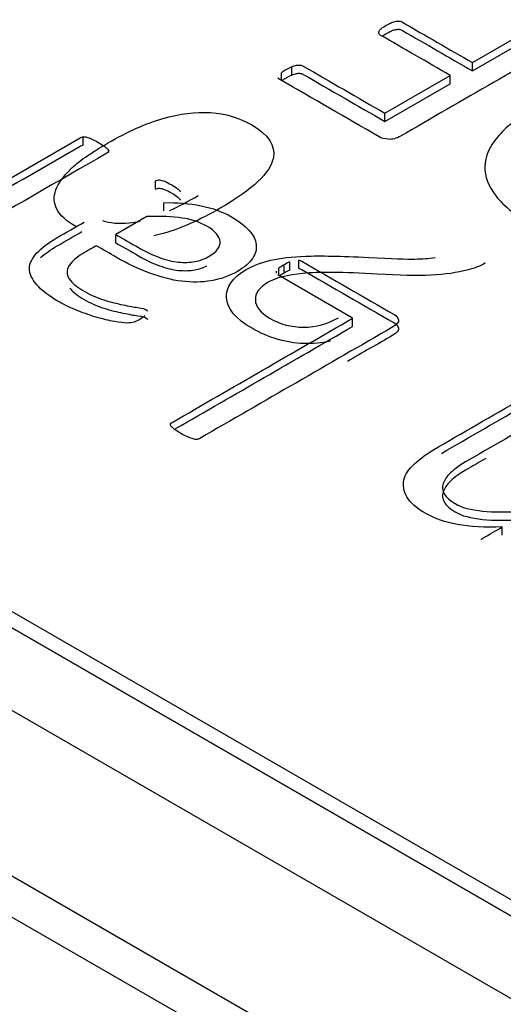
# Model space of a CAD drawing. Units: millimetres. Extents: x 13 to 415, y -156 to 292.
# Drawn here: x 265 to 265, y 85 to 86 of the extents above; entities that cross this region are included whole.
import ezdxf
from ezdxf import colors
from ezdxf.entities.mleader import LeaderData, LeaderLine
from ezdxf.math import Vec2, Vec3

# ---------------------------------------------------------------- set-up
doc = ezdxf.new("R2010")
doc.units = ezdxf.units.MM
for name, color, linetype in [('Default', 7, 'Continuous'), ('IB1B99', 7, 'Continuous'), ('IW3A188', 7, 'Continuous'), ('X-00321-1', 7, 'Continuous')]:
    doc.layers.add(name, color=color, linetype=linetype)

# ---------------------------------------------------------------- blocks, each defined once
blk = doc.blocks.new('SE10')
at = {"layer": 'IB1B99', "color": 7, "linetype": 'Continuous'}
for p, q in [((267.6467737311, 83.9033657948), (263.6398353044, 86.2167727741)), ((267.6467737311, 83.8693451039), (263.6398353044, 86.1827520832))]:
    blk.add_line(p, q, dxfattribs=at)
for points, knots in [([(265.0259460723458, 85.5969382747529), (265.0259370815546, 85.59694345596961), (265.0259280923431, 85.59694864108381), (265.0220847772909, 85.59916758006375), (265.019481221635, 85.60154531151126), (265.0181557751193, 85.60411435468444), (265.0168394221036, 85.60666577240549), (265.0166409791013, 85.60930710152384), (265.0176824013636, 85.61204012617615), (265.0187315717123, 85.6147934842816), (265.0207593307752, 85.61764282671339), (265.0238362601867, 85.62067648407745), (265.0268719060052, 85.62366943843566), (265.0319782887832, 85.627235743243), (265.0473155984651, 85.6360907431165), (265.0549369159305, 85.63950702393188), (265.0618008353869, 85.64144747143504), (265.0687021474837, 85.64339848993278), (265.0751499752952, 85.6442351565804), (265.0813511714938, 85.64387986337559), (265.0875101437367, 85.64352698936284), (265.0931855153842, 85.64180276463982), (265.1052565461524, 85.63483355177644), (265.1081914634371, 85.63035139134664), (265.1072447159259, 85.62526796549334), (265.1061035113021, 85.61914042988369), (265.0987239883248, 85.61220410765529), (265.0853748484166, 85.60449697813577)], [0.2499975712584498, 0.2499975712584498, 0.2499975712584498, 0.2499975712584498, 0.2501234188328569, 0.2501234188328569, 0.3038128470035842, 0.3038128470035842, 0.3038128470035842, 0.3542708679653723, 0.3542708679653723, 0.3542708679653723, 0.4132811545419305, 0.4132811545419305, 0.4132811545419305, 0.5009319608515742, 0.5009319608515742, 0.6051653521387182, 0.6051653521387182, 0.6051653521387182, 0.6787864201483259, 0.6787864201483259, 0.6787864201483259, 0.7501798141531132, 0.7501798141531132, 0.8442892880685151, 0.8442892880685151, 0.8442892880685151, 1, 1, 1, 1]), ([(265.0853748484166, 85.60449697813577), (265.0769961329422, 85.59965952450118), (265.0693274781012, 85.59627057393229), (265.0624635586448, 85.59427546593612), (265.060962014109, 85.59383901799568), (265.0594728240749, 85.593461013582), (265.0579977067655, 85.59314093288663)], [0, 0, 0, 0, 0.1056259454844849, 0.1056259454844849, 0.1056259454844849, 0.1215190580085799, 0.1215190580085799, 0.1215190580085799, 0.1215190580085799]), ([(265.036838172688, 85.59947952909894), (265.0400725678217, 85.59840513556541), (265.0437818743988, 85.59806429041716), (265.0479309843474, 85.59845699365415), (265.0493307599803, 85.5985894790375), (265.0508125251841, 85.59883904900548), (265.0523755630976, 85.59920347261537)], [0.770970363263173, 0.770970363263173, 0.770970363263173, 0.770970363263173, 0.8289134060447201, 0.8289134060447201, 0.8289134060447201, 0.8618445600410645, 0.8618445600410645, 0.8618445600410645, 0.8618445600410645]), ([(265.1307176158683, 85.54972366314328), (265.1271159317682, 85.54896567072859), (265.1234921993787, 85.54865308648522), (265.1198572862705, 85.54878591041316), (265.1123278483394, 85.54906104478128), (265.1051826998465, 85.5511909721072), (265.0916442104359, 85.55900742261281), (265.0881412446444, 85.56321628057736), (265.0877625456398, 85.57218060143695), (265.0904607760469, 85.57603416619672), (265.0988868288968, 85.58089895007784), (265.1022477825616, 85.58218347166442), (265.1061767847332, 85.58308536979968), (265.1100811629253, 85.58398161552748), (265.1148868618366, 85.58456120311193), (265.1205673469039, 85.58477984508411), (265.1262918180282, 85.58500018008041), (265.1349579090746, 85.58483450557716), (265.1465082287116, 85.58423324015365), (265.1561121982518, 85.58373329426519), (265.1624609242758, 85.58354998399058), (265.1654905163117, 85.58360464448363), (265.1685659216906, 85.58366013154998), (265.1713130135058, 85.58385061670234), (265.1739165691617, 85.58420590990713)], [0.0708630620322371, 0.0708630620322371, 0.0708630620322371, 0.0708630620322371, 0.137864829182939, 0.137864829182939, 0.137864829182939, 0.2719928791766149, 0.2719928791766149, 0.4080100566349797, 0.4080100566349797, 0.5440272340933435, 0.5440272340933435, 0.6131885107670879, 0.6131885107670879, 0.6131885107670879, 0.6967554943865227, 0.6967554943865227, 0.6967554943865227, 0.843999058132122, 0.843999058132122, 0.843999058132122, 0.9518005955029157, 0.9518005955029157, 0.9518005955029157, 1, 1, 1, 1]), ([(265.1945083275309, 85.58199215993875), (265.1924728203817, 85.58076229884522), (265.1901059516037, 85.57977840997039), (265.1874077211966, 85.5790951538073), (265.1829445667186, 85.57796497686023), (265.1779402460844, 85.57723669704373), (265.1721650862659, 85.5769633945785), (265.1664408021212, 85.5766924997431), (265.1590526332354, 85.57682674334589), (265.1500585318787, 85.57737334827635), (265.1360104848008, 85.5782271002513), (265.1257744582157, 85.57827524641161), (265.1194312498905, 85.57767398098811), (265.1130495144864, 85.57706906362709), (265.1082122918824, 85.57584285447106), (265.1014430471771, 85.57193462921825), (265.0997389016569, 85.56952956752421), (265.0999282511592, 85.5639541972335), (265.1019164209328, 85.56143981455337), (265.1100584495293, 85.55673901215138), (265.1146975123343, 85.55553648130437), (265.1197152741438, 85.55553648130437), (265.1247803733289, 85.55553648130437), (265.1295141108851, 85.556875663384), (265.1340111615634, 85.55941737631065)], [0, 0, 0, 0, 0.0568142942686625, 0.0568142942686625, 0.0568142942686625, 0.1590993807512286, 0.1590993807512286, 0.1590993807512286, 0.3028747866106729, 0.3028747866106729, 0.3028747866106729, 0.5022138485086083, 0.5022138485086083, 0.5022138485086083, 0.5961574200089934, 0.5961574200089934, 0.69412714457368, 0.69412714457368, 0.7920968691383664, 0.7920968691383664, 0.8947318186823279, 0.8947318186823279, 0.8947318186823279, 1, 1, 1, 1])]:
    blk.add_open_spline(points, degree=3, knots=knots, dxfattribs=at)
blk.add_open_spline([(265.0645047424719, 85.60354237994503), (265.0681507380386, 85.605206937613), (265.0720794469222, 85.60726102867585), (265.0762860723087, 85.60968972497515)], degree=3, dxfattribs=at)
at = {"layer": 'IW3A188', "color": 7, "linetype": 'Continuous'}
for p, q in [((263.9344631299, 85.9446072471), (267.3521459056, 83.9714071765)), ((263.9344631299, 85.9275969017), (267.3521459056, 83.9543968311))]:
    blk.add_line(p, q, dxfattribs=at)
at = {"layer": 'X-00321-1', "color": 7, "linetype": 'Continuous'}
for p, q in [((263.6987608695, 86.1895562214), (267.587848166, 83.9441906238)), ((263.6987608695, 86.1827520832), (267.587848166, 83.9373864857)), ((265.1892344736, 85.66444125), (265.2198628168, 85.6821245321)), ((265.1892344736, 85.6610391809), (265.2198628168, 85.6787224631)), ((265.1892344736, 85.6610391809), (265.1892344736, 85.66444125)), ((265.1105591312, 85.6574548805), (265.1105591312, 85.6602167026)), ((265.1148976069, 85.6593194536), (265.1148976069, 85.6627215227)), ((265.1531668475, 85.6436175963), (265.1801042487, 85.6591699122)), ((265.1801042487, 85.6557678431), (265.1801042487, 85.6591699122)), ((265.1531668475, 85.6402155272), (265.1801042487, 85.6557678431)), ((265.1531668475, 85.6402155272), (265.1531668475, 85.6436175963)), ((265.0289698872, 85.6304953298), (265.0289698872, 85.6338973989)), ((265.0586916833, 85.6123634232), (265.0586916833, 85.6157654923)), ((265.0621883652, 85.6033909333), (265.0621883652, 85.6067930024)), ((265.055130248, 85.60107304), (265.0423738345, 85.5937081213)), ((265.0423738345, 85.5903060522), (265.0423738345, 85.5937081213)), ((265.1139910597, 85.579015669), (265.1139910597, 85.5824177381)), ((265.1176820017, 85.5797259912), (265.1176820017, 85.5831280602)), ((265.1083516779, 85.5785621255), (265.1083516779, 85.577786047)), ((265.1095230773, 85.5767725466), (265.1095230773, 85.5798381473)), ((265.1116599385, 85.5778193371), (265.1116599385, 85.5812214061)), ((265.139892407, 85.5592388059), (265.1090698038, 85.5770342442)), ((265.139892407, 85.5558367368), (265.139892407, 85.5592388059)), ((265.2014728602, 85.4698877606), (265.2014728602, 85.4732898297))]:
    blk.add_line(p, q, dxfattribs=at)
for centre, radius, start, end in [((265.1207469945, 85.647580446), 0.0162316831878716, 111.1228296303, 128.8771703698), ((265.1207469945, 85.6441783769), 0.0162316831879052, 111.1228296302, 126.8089365864), ((265.1260563687, 85.5560384666), 0.0290075446467839, 114.5783329536, 119.7554779941), ((265.1253987031, 85.5576555909), 0.0272782202379413, 120.2419936257, 125.5905644648), ((265.1253987031, 85.5542535218), 0.027278220237932, 120.2419936257, 124.9162962561), ((265.1260563687, 85.5526363975), 0.0290075446464492, 114.5783329536, 119.7554779941)]:
    blk.add_arc(centre, radius, start, end, dxfattribs=at)
for points, knots in [([(265.1942204829953, 85.70769612836132), (265.194673756573, 85.70765874298672), (265.1950622767824, 85.70750920148839), (265.1954507969918, 85.70728488924088), (265.2091785110588, 85.69935918982895), (265.2229062251258, 85.69143349041701), (265.2366339391928, 85.68350779100507), (265.2376052397164, 85.68294701038631), (265.2382527733988, 85.68219930289462), (265.2384470335035, 85.68126466853), (265.2386345527214, 85.68036246627267), (265.2379290065576, 85.67939539980077), (265.2361806656151, 85.67838599468698), (265.2106678385284, 85.66365615710065), (265.1851550114416, 85.64892631951432), (265.1596421843548, 85.63419648192799), (265.1578938434123, 85.6331870768142), (265.1562102558381, 85.63273845231919), (265.1546561750003, 85.63288799381752), (265.1530495914315, 85.63304258739352), (265.1517422734295, 85.63337400368712), (265.1507709729058, 85.6339347843059), (265.1371727655754, 85.64178571296866), (265.1235745582449, 85.64963664163142), (265.1099763509143, 85.6574875702942), (265.1095878307049, 85.6577118825417), (265.1093935706002, 85.65797358016378), (265.1092640638637, 85.65819789241131)], [0, 0, 0, 0, 0.0058565005688615, 0.0058565005688615, 0.0058565005688615, 0.2415129635613937, 0.2415129635613937, 0.2415129635613937, 0.2591951997035443, 0.2591951997035443, 0.2591951997035443, 0.2822069609323268, 0.2822069609323268, 0.2822069609323268, 0.7201115317272528, 0.7201115317272528, 0.7201115317272528, 0.7431232929560356, 0.7431232929560356, 0.7431232929560356, 0.7608023792886158, 0.7608023792886158, 0.7608023792886158, 0.9941940856685528, 0.9941940856685528, 0.9941940856685528, 1, 1, 1, 1]), ([(265.1801042487188, 85.6591699121505), (265.1704991657631, 85.66471540938055), (265.1608940828075, 85.6702609066106), (265.1512889998518, 85.67580640384065), (265.1509004796424, 85.67603071608815), (265.1507062195376, 85.67629241371024), (265.1505767128011, 85.67681580895443), (265.1505767128011, 85.6771148919511), (265.1507709729058, 85.67745136032237), (265.1509393316633, 85.67774296624413), (265.1512242464835, 85.67816168243947), (265.1517422734295, 85.67853553618532), (265.1523171569914, 85.67895042265937), (265.1529725874261, 85.67939539980077), (265.1545914216321, 85.6803300341654), (265.1553037086827, 85.68066650253664), (265.1565987760475, 85.68126466853), (265.1572463097299, 85.68141421002834), (265.1577643366758, 85.68148898077752), (265.158358544055, 85.68157474722508), (265.1588651439359, 85.68160113690126), (265.1596421843548, 85.68145159540292), (265.1600307045642, 85.68130205390459), (265.1604192247737, 85.68107774165708), (265.1700243077294, 85.67553224442703), (265.1796293906851, 85.66998674719697), (265.1892344736407, 85.66444124996693)], [0, 0, 0, 0, 0.4174949412399949, 0.4174949412399949, 0.4174949412399949, 0.4331092760762883, 0.4331092760762883, 0.4487236109125755, 0.4487236109125755, 0.4487236109125755, 0.4704981352988161, 0.4704981352988161, 0.4704981352988161, 0.4964120370595701, 0.4964120370595701, 0.5244854306337234, 0.5244854306337234, 0.5525588242078735, 0.5525588242078735, 0.5525588242078735, 0.5675620137658436, 0.5675620137658436, 0.582565203323818, 0.582565203323818, 0.582565203323818, 1, 1, 1, 1]), ([(265.152231546979, 85.67547917227135), (265.1526837896093, 85.67579139130925), (265.1531845525295, 85.6761157088231), (265.1545914216321, 85.67692796507818), (265.1553037086827, 85.67726443344945), (265.1565987760475, 85.67786259944279), (265.1572463097299, 85.67801214094114), (265.1577643366758, 85.6780869116903), (265.158358544055, 85.67817267813787), (265.1588651439359, 85.67819906781406), (265.1596421843548, 85.67804952631572), (265.1600307045642, 85.67789998481739), (265.1604192247737, 85.67767567256988), (265.1700243077294, 85.67213017533983), (265.1796293906851, 85.66658467810979), (265.1892344736407, 85.66103918087973)], [0.4775670634188431, 0.4775670634188431, 0.4775670634188431, 0.4775670634188431, 0.4964120370595701, 0.4964120370595701, 0.5244854306337234, 0.5244854306337234, 0.5525588242078735, 0.5525588242078735, 0.5525588242078735, 0.5675620137658436, 0.5675620137658436, 0.582565203323818, 0.582565203323818, 0.582565203323818, 1, 1, 1, 1]), ([(265.1148976069006, 85.66272152273604), (265.1156098939513, 85.6630579911073), (265.1161926742654, 85.66324491798022), (265.1173582348937, 85.66346923022772), (265.1178762618397, 85.66346923022773), (265.118782808995, 85.66339445947855), (265.1191713292045, 85.66324491798022), (265.1195598494139, 85.66302060573273), (265.1307621821196, 85.65655293592958), (265.1419645148251, 85.65008526612644), (265.1531668475308, 85.6436175963233)], [0, 0, 0, 0, 0.0329350989771569, 0.0329350989771569, 0.065870197954319, 0.065870197954319, 0.0988052969314829, 0.0988052969314829, 0.0988052969314829, 1, 1, 1, 1]), ([(265.1148976069006, 85.65931945364883), (265.1156098939513, 85.65965592202011), (265.1161926742654, 85.65984284889302), (265.1173582348937, 85.66006716114052), (265.1178762618397, 85.66006716114052), (265.118782808995, 85.65999239039137), (265.1191713292045, 85.65984284889302), (265.1195598494139, 85.65961853664551), (265.1307621821196, 85.65315086684237), (265.1419645148251, 85.64668319703925), (265.1531668475308, 85.64021552723611)], [0, 0, 0, 0, 0.0329350989771569, 0.0329350989771569, 0.065870197954319, 0.065870197954319, 0.0988052969314829, 0.0988052969314829, 0.0988052969314829, 1, 1, 1, 1]), ([(265.2142940271498, 85.64541209430337), (265.2217406644975, 85.6497114123806), (265.2291225484769, 85.65292655459486), (265.2365691858246, 85.65498275019702), (265.2440662311789, 85.65705286466171), (265.2513977071516, 85.65816050703671), (265.2587148377628, 85.65819789241131), (265.2660308223864, 85.65823527193069), (265.2732195922487, 85.65715110192293), (265.2874653332616, 85.65311348146778), (265.2946529571363, 85.65001049537726), (265.3020348411158, 85.64574856267463), (265.3081000732743, 85.64224679925519), (265.3141653054328, 85.63874503583578), (265.3202305375913, 85.63524327241635), (265.3212018381149, 85.63468249179759), (265.3218493717973, 85.6339347843059), (265.322043631902, 85.63300014994127), (265.3222311511199, 85.63209794768395), (265.3215256049562, 85.63113088121204), (265.3197772640136, 85.63012147609827), (265.2942644369269, 85.61539163851192), (265.2687516098401, 85.6006618009256), (265.2432387827533, 85.58593196333926), (265.2414904418108, 85.58492255822547), (265.2398068542366, 85.58447393373046), (265.2382527733988, 85.5846234752288), (265.23664618983, 85.58477806880478), (265.235338871828, 85.5851094850984), (265.2343675713043, 85.58567026571717), (265.2278706500242, 85.58942126496716), (265.2213737287441, 85.59317226421715), (265.214876807464, 85.59692326346713), (265.2074949234845, 85.60118519616977), (265.2021851472888, 85.60537235812325), (265.1989474788768, 85.60948474932756), (265.1957585972491, 85.61353517299317), (265.1942204829953, 85.61759737561242), (265.1944794964683, 85.62582215802104), (265.1962278374107, 85.62982239310159), (265.199530259191, 85.63382262818214), (265.2028698185258, 85.6378678481127), (265.2078186903258, 85.6416735568449), (265.2142940271498, 85.64541209430337)], [0, 0, 0, 0, 0.0738005354916138, 0.0738005354916138, 0.0738005354916138, 0.1346981272643294, 0.1346981272643294, 0.1346981272643294, 0.2004305981659408, 0.2004305981659408, 0.2661630690675568, 0.2661630690675568, 0.2661630690675568, 0.3342466670053735, 0.3342466670053735, 0.3342466670053735, 0.3458091504862987, 0.3458091504862987, 0.3458091504862987, 0.3608538264300953, 0.3608538264300953, 0.3608538264300953, 0.6471479651714893, 0.6471479651714893, 0.6471479651714893, 0.6621926411152858, 0.6621926411152858, 0.6621926411152858, 0.6737507546446665, 0.6737507546446665, 0.6737507546446665, 0.7466525971579456, 0.7466525971579456, 0.7466525971579456, 0.8183477203678942, 0.8183477203678942, 0.8183477203678942, 0.8760548237488881, 0.8760548237488881, 0.9337619271298853, 0.9337619271298853, 0.9337619271298853, 1, 1, 1, 1]), ([(264.986038404102, 85.60940997857838), (264.9999387938176, 85.61743537232255), (265.0138391835332, 85.62546076606672), (265.0277395732489, 85.63348615981087), (265.0281280934583, 85.6337104720584), (265.0285166136678, 85.63386001355671), (265.0289698872455, 85.63389739893131)], [0, 0, 0, 0, 0.9760447981674115, 0.9760447981674115, 0.9760447981674115, 1, 1, 1, 1]), ([(264.986038404102, 85.60600790949118), (264.9999387938176, 85.61403330323536), (265.0138391835332, 85.62205869697952), (265.0277395732489, 85.63008409072367), (265.0281280934583, 85.63030840297118), (265.0285166136678, 85.63045794446953), (265.0289698872455, 85.63049532984411)], [0, 0, 0, 0, 0.9760447981674115, 0.9760447981674115, 0.9760447981674115, 1, 1, 1, 1]), ([(265.0289698872455, 85.63389739893131), (265.0293584074549, 85.63389739893131), (265.0298764344008, 85.63389739893131), (265.0303944613468, 85.63374785743297), (265.0310160936818, 85.63356840763495), (265.0316895287115, 85.63337400368712), (265.0332436095493, 85.63262629619543), (265.0342149100729, 85.63214028632584), (265.0364165245931, 85.63086918358995), (265.037193565012, 85.63034578834578), (265.0384886323768, 85.62944853935574), (265.0389419059545, 85.6290373002353), (265.0391361660592, 85.62870083186405)], [0, 0, 0, 0, 0.1046146708113106, 0.1046146708113106, 0.1046146708113106, 0.3284610031084802, 0.3284610031084802, 0.5523073354056663, 0.5523073354056663, 0.776153667702882, 0.776153667702882, 1, 1, 1, 1]), ([(265.0391361660592, 85.62870083186405), (265.0394599329004, 85.62836436349278), (265.0394599329004, 85.6280652804961), (265.0393951795322, 85.62780358287401), (265.039348557107, 85.62761516058612), (265.0390714126909, 85.62739234375358), (265.0386828924815, 85.62716803150607), (265.0187388550634, 85.61565333613402), (264.9987948176453, 85.60413864076197), (264.9788507802273, 85.59262394538992), (264.978527013386, 85.59243701851699), (264.9781384931766, 85.59228747701863), (264.9778147263354, 85.59225009164406)], [0, 0, 0, 0, 0.0180942612926422, 0.0180942612926422, 0.0180942612926422, 0.033051359643677, 0.033051359643677, 0.033051359643677, 0.986064611469093, 0.986064611469093, 0.986064611469093, 1, 1, 1, 1]), ([(265.0586916832679, 85.61576549225778), (265.0592097102137, 85.61606457525444), (265.0597924905279, 85.6161767313782), (265.0603752708421, 85.61613934600362), (265.0610291219263, 85.61609740143702), (265.0616703382069, 85.61591503375611), (265.0632244190447, 85.61531686776276), (265.0641957195683, 85.61483085789317), (265.0665268408249, 85.61348498440812), (265.0674333879803, 85.61288681841475), (265.0679514149263, 85.61243819391974), (265.0685192521554, 85.61194643245405), (265.0688579620816, 85.61154094492971), (265.0689227154498, 85.61120447655846)], [0, 0, 0, 0, 0.1303979583371793, 0.1303979583371793, 0.1303979583371793, 0.3737500680316294, 0.3737500680316294, 0.6171021777260425, 0.6171021777260425, 0.8348382758736788, 0.8348382758736788, 0.8348382758736788, 1, 1, 1, 1]), ([(265.0586916832679, 85.61236342317058), (265.0592097102137, 85.61266250616725), (265.0597924905279, 85.612774662291), (265.0603752708421, 85.61273727691643), (265.0610291219263, 85.6126953323498), (265.0616703382069, 85.61251296466891), (265.0632244190447, 85.61191479867556), (265.0641957195683, 85.61142878880595), (265.0665268408249, 85.6100829153209), (265.0674333879803, 85.60948474932756), (265.0679514149263, 85.60903612483254), (265.0685192521554, 85.60854436336686), (265.0688579620816, 85.60813887584251), (265.0689227154498, 85.60780240747127)], [0, 0, 0, 0, 0.1303979583371793, 0.1303979583371793, 0.1303979583371793, 0.3737500680316294, 0.3737500680316294, 0.6171021777260425, 0.6171021777260425, 0.8348382758736788, 0.8348382758736788, 0.8348382758736788, 1, 1, 1, 1]), ([(265.0621883651528, 85.60679300235746), (265.0675628947168, 85.60690515848123), (265.0726784108078, 85.60649391936079), (265.0774701600575, 85.60552189962159), (265.0821840200153, 85.60456567994318), (265.0864061248748, 85.60305446489902), (265.0930757218036, 85.5992037713168), (265.0955363497967, 85.59733450258757), (265.0972846907392, 85.59535307773459), (265.0989806506359, 85.59343101722146), (265.1000043322053, 85.59153976952695), (265.10019859231, 85.58955834467396), (265.1003859588695, 85.58764723298113), (265.0999395788371, 85.58574503646634), (265.0986445114722, 85.5838757677371), (265.0973360468588, 85.58198716174518), (265.095342089692, 85.58017461565323), (265.0891257663409, 85.57658561969312), (265.0854348243511, 85.57527713158265), (265.0777939268988, 85.57400602884677), (265.0737144646996, 85.5739686434722), (265.069505495764, 85.57445465334179), (265.0652716216867, 85.57494353900944), (265.0609580511563, 85.57609960982352), (265.0563605620112, 85.57778195167981), (265.0518554650906, 85.57943048479801), (265.0472303370893, 85.58163264526203), (265.0426328479442, 85.58428700685754), (265.0398700375659, 85.58588211617315), (265.0371072271877, 85.58747722548875), (265.0343444168094, 85.58907233480437)], [0, 0, 0, 0, 0.1081910581191678, 0.1081910581191678, 0.1081910581191678, 0.2091425650445957, 0.2091425650445957, 0.2972456983613325, 0.2972456983613325, 0.2972456983613325, 0.3705889011200177, 0.3705889011200177, 0.3705889011200177, 0.4405706853107714, 0.4405706853107714, 0.4405706853107714, 0.5158660754634163, 0.5158660754634163, 0.6048515365529062, 0.6048515365529062, 0.6938369976423935, 0.6938369976423935, 0.6938369976423935, 0.794382665761418, 0.794382665761418, 0.794382665761418, 0.9183342133579109, 0.9183342133579109, 0.9183342133579109, 1, 1, 1, 1]), ([(265.0544827143322, 85.56017344025047), (265.0540294407545, 85.55983697187921), (265.0534466604403, 85.55942573275878), (265.0516335661296, 85.55837894227041), (265.050662265606, 85.55796770314998), (265.0491081847682, 85.55736953715662), (265.0481368842446, 85.55725738103287), (265.045805762988, 85.55725738103287), (265.0439926686772, 85.55748169328038), (265.041791054157, 85.55785554702622), (265.0395123130135, 85.55824249755935), (265.037193565012, 85.55886495214), (265.0321428022892, 85.56028559637423), (265.0295526675596, 85.56118284536426), (265.0268330260935, 85.56222963585262), (265.0241283277124, 85.5632706747449), (265.0217175100025, 85.56451014370228), (265.0193216353776, 85.56581863181275), (265.0149344324214, 85.56821466825248), (265.0118749980299, 85.57071611588333), (265.007860289199, 85.57527713158265), (265.0068242353072, 85.57752025405772), (265.0068242353072, 85.57968860578363), (265.0068242353072, 85.58185695750954), (265.0079250425673, 85.58398792386086), (265.0118102446617, 85.58817508581434), (265.0145946394961, 85.59030605216566), (265.0182855814858, 85.59243701851699), (265.0219625369642, 85.59455990975226), (265.0256394924426, 85.59668280098754), (265.0293164479211, 85.59880569222281)], [0, 0, 0, 0, 0.0171818404923861, 0.0171818404923861, 0.0437355939806192, 0.0437355939806192, 0.0702893474688536, 0.0702893474688536, 0.0968431009570858, 0.0968431009570858, 0.0968431009570858, 0.1522777588656916, 0.1522777588656916, 0.2077124167742913, 0.2077124167742913, 0.2077124167742913, 0.2720563387924193, 0.2720563387924193, 0.2720563387924193, 0.3636419878476191, 0.3636419878476191, 0.4552276369028214, 0.4552276369028214, 0.4552276369028214, 0.5392598443284541, 0.5392598443284541, 0.6232920517540871, 0.6232920517540871, 0.6232920517540871, 0.7261333276739786, 0.7261333276739786, 0.7261333276739786, 0.7261333276739786]), ([(265.0423738344712, 85.59370812125286), (265.0455035806029, 85.59190116148127), (265.0486333267344, 85.59009420170968), (265.0517630728661, 85.58828724193809), (265.0547417278052, 85.5865675147072), (265.057655629376, 85.58518425584758), (265.0630949123081, 85.58324021636918), (265.0656850470378, 85.58256727962666), (265.068145675031, 85.58234296737913), (265.0706262540618, 85.58211683638368), (265.0728726709125, 85.58215604050622), (265.0749447786962, 85.58252989425206), (265.0770537567252, 85.5829104001998), (265.0790242408954, 85.58368884086418), (265.0839454968817, 85.58653012933262), (265.0854995777194, 85.58854893956018), (265.0853053176147, 85.59075467666068), (265.0851113914815, 85.59295662166299), (265.0833627165675, 85.59509138011248), (265.0769521331117, 85.59879253219637), (265.0735849579631, 85.5999140934339), (265.0696350025005, 85.60047487405268), (265.0657310931481, 85.60102911744171), (265.060893297788, 85.60125996691895), (265.0551302480146, 85.60107304004602)], [0, 0, 0, 0, 0.1359707857478528, 0.1359707857478528, 0.1359707857478528, 0.2364828561087672, 0.2364828561087672, 0.3369949264696592, 0.3369949264696592, 0.3369949264696592, 0.4073253984996674, 0.4073253984996674, 0.4073253984996674, 0.4782116940204935, 0.4782116940204935, 0.5997310577704811, 0.5997310577704811, 0.5997310577704811, 0.7390799893419503, 0.7390799893419503, 0.8505591345991306, 0.8505591345991306, 0.8505591345991306, 1, 1, 1, 1]), ([(265.0114317851222, 85.58420989297734), (265.0132152350562, 85.58580742079813), (265.0154904596993, 85.58742118511395), (265.0182855814858, 85.58903494942977), (265.0216589087067, 85.59098254080888), (265.0250322359277, 85.59293013218797), (265.0284055631487, 85.59487772356705)], [0.5596551118092459, 0.5596551118092459, 0.5596551118092459, 0.5596551118092459, 0.6232920517540871, 0.6232920517540871, 0.6232920517540871, 0.7176411069804939, 0.7176411069804939, 0.7176411069804939, 0.7176411069804939]), ([(265.0423738344712, 85.59030605216566), (265.0455035806029, 85.58849909239407), (265.0486333267344, 85.58669213262249), (265.0517630728661, 85.5848851728509), (265.0547417278052, 85.58316544562), (265.057655629376, 85.58178218676036), (265.0630949123081, 85.57983814728198), (265.0656850470378, 85.57916521053944), (265.068145675031, 85.57894089829193), (265.0706262540618, 85.57871476729647), (265.0728726709125, 85.57875397141902), (265.0749447786962, 85.57912782516486), (265.0766732279878, 85.5794396753723), (265.0783086522767, 85.58001881452965), (265.0798406494, 85.58079390673828)], [0, 0, 0, 0, 0.1359707857478528, 0.1359707857478528, 0.1359707857478528, 0.2364828561087672, 0.2364828561087672, 0.3369949264696592, 0.3369949264696592, 0.3369949264696592, 0.4073253984996674, 0.4073253984996674, 0.4073253984996674, 0.4654214837107523, 0.4654214837107523, 0.4654214837107523, 0.4654214837107523]), ([(265.0343444168094, 85.58907233480437), (265.0328119204277, 85.58818754760586), (265.031279424046, 85.58730276040737), (265.0297469276643, 85.58641797320885), (265.0274158064076, 85.58507209972383), (265.0256674654652, 85.58376361161335), (265.0243723981004, 85.5824177381283), (265.0231323100105, 85.58112900078177), (265.0223650436849, 85.57983814728198), (265.0222355369484, 85.57722117106105), (265.0226888105261, 85.57591268295059), (265.0250199317827, 85.57322093598049), (265.0267682727252, 85.57183767712087), (265.0320132955528, 85.56880946177951), (265.0347329370189, 85.5676131297928), (265.0403017266875, 85.5658934025619), (265.0428918614172, 85.5652204658194), (265.0476836106669, 85.56424844608019), (265.0497557184506, 85.56387459233434), (265.0515040593932, 85.56361289471226), (265.0531759946903, 85.56336263374718), (265.0542884542274, 85.56305211409348), (265.0551302480146, 85.56256610422389), (265.0553892614876, 85.56234179197638), (265.0554540148558, 85.56208009435429)], [0, 0, 0, 0, 0.0941293737527684, 0.0941293737527684, 0.0941293737527684, 0.2214925090261118, 0.2214925090261118, 0.2214925090261118, 0.3347876676759011, 0.3347876676759011, 0.4480828263257051, 0.4480828263257051, 0.5613779849754954, 0.5613779849754954, 0.6833881558291289, 0.6833881558291289, 0.8053983266827435, 0.8053983266827435, 0.9274084975363402, 0.9274084975363402, 0.9274084975363402, 0.9720801913601375, 0.9720801913601375, 1, 1, 1, 1]), ([(265.117682001735, 85.58312806024541), (265.1181352753126, 85.58309067487083), (265.1185237955221, 85.58294113337249), (265.1189123157316, 85.58271682112498), (265.1315823914506, 85.57540174949793), (265.1442524671697, 85.56808667787088), (265.1569225428887, 85.56077160624383), (265.1579585967805, 85.56017344025047), (265.1585413770947, 85.55946311813337), (265.1587356371994, 85.55852848376874), (265.1589231564172, 85.55762628151142), (265.1582176102535, 85.55665921503952), (265.156469269311, 85.55564980992574), (265.1299635572445, 85.54034672992911), (265.1034578451781, 85.52504364993247), (265.0769521331117, 85.50974056993584), (265.0765636129022, 85.50951625768833), (265.076239846061, 85.50940410156457), (265.0757218191151, 85.50932933081542), (265.0753256808624, 85.50927215318369), (265.0748152719598, 85.50932933081542), (265.0736497113314, 85.50970318456125), (265.0728726709125, 85.50992749680876), (265.0720308771254, 85.5103387359292), (265.0712529435566, 85.51071877759911), (265.0701530294464, 85.51119859954464), (265.0680161682944, 85.51243231690593), (265.0671743745073, 85.51299309752469), (265.0665915941931, 85.5134791073943), (265.0659668536964, 85.5140001099745), (265.0654907869331, 85.51441374175891), (265.0652317734601, 85.51471282475559), (265.0649339079662, 85.51505677020177), (265.0647784998824, 85.51534837612353), (265.0648432532507, 85.51561007374562)], [0, 0, 0, 0, 0.0074146362050176, 0.0074146362050176, 0.0074146362050176, 0.2827817028443898, 0.2827817028443898, 0.2827817028443898, 0.3051898272578729, 0.3051898272578729, 0.3051898272578729, 0.3343239201186493, 0.3343239201186493, 0.3343239201186493, 0.91031002899327, 0.91031002899327, 0.91031002899327, 0.9176989515202908, 0.9176989515202908, 0.9176989515202908, 0.9284227193882519, 0.9284227193882519, 0.9391464872562073, 0.9391464872562073, 0.9391464872562073, 0.9583171542923274, 0.9583171542923274, 0.9786859880182055, 0.9786859880182055, 0.9786859880182055, 0.9916698380715869, 0.9916698380715869, 0.9916698380715869, 1, 1, 1, 1]), ([(265.117682001735, 85.57972599115821), (265.1181352753126, 85.57968860578363), (265.1185237955221, 85.5795390642853), (265.1189123157316, 85.57931475203779), (265.1315823914506, 85.57199968041074), (265.1442524671697, 85.56468460878368), (265.1569225428887, 85.55736953715662), (265.1579585967805, 85.55677137116326), (265.1585413770947, 85.55606104904618), (265.1587356371994, 85.55512641468155), (265.1589231564172, 85.55422421242423), (265.1582176102535, 85.55325714595233), (265.156469269311, 85.55224774083852), (265.1502197185038, 85.54863956099767), (265.1439701676966, 85.54503138115679), (265.1377206168893, 85.54142320131592)], [0, 0, 0, 0, 0.0074146362050176, 0.0074146362050176, 0.0074146362050176, 0.2827817028443898, 0.2827817028443898, 0.2827817028443898, 0.3051898272578729, 0.3051898272578729, 0.3051898272578729, 0.3343239201186493, 0.3343239201186493, 0.3343239201186493, 0.4701306640629535, 0.4701306640629535, 0.4701306640629535, 0.4701306640629535]), ([(265.0235122275477, 85.57158529744251), (265.0236186517724, 85.57144549123535), (265.0237326258484, 85.57130531974875), (265.0250199317827, 85.5698188668933), (265.0267682727252, 85.56843560803367), (265.0320132955528, 85.56540739269231), (265.0347329370189, 85.5642110607056), (265.0403017266875, 85.56249133347471), (265.0428918614172, 85.56181839673219), (265.0476836106669, 85.56084637699298), (265.0497557184506, 85.56047252324714), (265.0515040593932, 85.56021082562505), (265.0531759946903, 85.55996056465997), (265.0542884542274, 85.5596500450063), (265.0551302480146, 85.55916403513669), (265.0553892614876, 85.55893972288918), (265.0554540148558, 85.5586780252671)], [0.4362489041555876, 0.4362489041555876, 0.4362489041555876, 0.4362489041555876, 0.4480828263257051, 0.4480828263257051, 0.5613779849754954, 0.5613779849754954, 0.6833881558291289, 0.6833881558291289, 0.8053983266827435, 0.8053983266827435, 0.9274084975363402, 0.9274084975363402, 0.9274084975363402, 0.9720801913601375, 0.9720801913601375, 1, 1, 1, 1]), ([(265.0648432532507, 85.51561007374562), (265.0649727599871, 85.5159091567423), (265.0651670200918, 85.51609608361522), (265.0655555403013, 85.51632039586273), (265.0903344958814, 85.53062653253711), (265.1151134514614, 85.54493266921148), (265.1398924070414, 85.55923880588585)], [0, 0, 0, 0, 0.0135365066148496, 0.0135365066148496, 0.0135365066148496, 1, 1, 1, 1]), ([(265.2014728602382, 85.47328982971585), (265.1943499897317, 85.47306551746834), (265.1881984197489, 85.47340198583962), (265.1779673875669, 85.47527125456882), (265.1737584186312, 85.47672928417762), (265.1702617367462, 85.47867332365604), (265.1661739787419, 85.48094598190747), (265.1635921398175, 85.48334649547911), (265.1608724983514, 85.48805705267677), (265.1604839781419, 85.49037494590102), (265.1610020050879, 85.4926180683761), (265.161529646071, 85.49490282085344), (265.1630093595033, 85.49714169870083), (265.1653404807599, 85.49931005042674), (265.1676826073101, 85.50148863900628), (265.1709092704287, 85.50379629537689), (265.1751829927325, 85.50626373009948), (265.1873350415057, 85.51327971872985), (265.1994870902788, 85.52029570736022), (265.211639139052, 85.5273116959906)], [0, 0, 0, 0, 0.1198499751655603, 0.1198499751655603, 0.2396999503311321, 0.2396999503311321, 0.2396999503311321, 0.3356366121148996, 0.3356366121148996, 0.4315732738986613, 0.4315732738986613, 0.4315732738986613, 0.5206038027542207, 0.5206038027542207, 0.5206038027542207, 0.6319294131259586, 0.6319294131259586, 0.6319294131259586, 1, 1, 1, 1]), ([(265.2232947453352, 85.52170388980292), (265.2231652385988, 85.5214795775554), (265.2229709784941, 85.52121787993332), (265.2225824582846, 85.5209935676858), (265.2109268520013, 85.51426420026058), (265.199271245718, 85.50753483283535), (265.1876156394347, 85.50080546541011), (265.1842484642862, 85.49886142593172), (265.1817878362931, 85.49714169870083), (265.1801690020871, 85.49560889834287), (265.1786316009981, 85.49415320329345), (265.1777083740939, 85.49261806837609), (265.177190347148, 85.49119742414187), (265.1766462127433, 85.48970518245288), (265.176931333675, 85.48828136492429), (265.1777083740939, 85.48686072069006), (265.1784726921886, 85.48546333637404), (265.1800394953506, 85.48416897371996), (265.1821116031343, 85.48289787098409), (265.184744510731, 85.48128275420503), (265.1886516933266, 85.48031828013777), (265.1933786892081, 85.47983227026816), (265.1980317451759, 85.47935386259003), (265.2038039814948, 85.47934626039856), (265.2106030851601, 85.47975749951898)], [0, 0, 0, 0, 0.012306038543853, 0.012306038543853, 0.012306038543853, 0.4363259756380384, 0.4363259756380384, 0.4363259756380384, 0.5367180607733678, 0.5367180607733678, 0.5367180607733678, 0.6073775751995486, 0.6073775751995486, 0.6073775751995486, 0.6726829978311001, 0.6726829978311001, 0.6726829978311001, 0.7431990979119413, 0.7431990979119413, 0.7431990979119413, 0.8518404023703643, 0.8518404023703643, 0.8518404023703643, 1, 1, 1, 1]), ([(265.1947088260674, 85.5014986495347), (265.1923444305231, 85.50013356513077), (265.1899800349789, 85.49876848072685), (265.1876156394347, 85.49740339632292), (265.1842484642862, 85.49545935684452), (265.1817878362931, 85.49373962961363), (265.1801690020871, 85.49220682925566), (265.1786316009981, 85.49075113420625), (265.1777083740939, 85.4892159992889), (265.177190347148, 85.48779535505469), (265.1766462127433, 85.4863031133657), (265.176931333675, 85.48487929583708), (265.1777083740939, 85.48345865160287), (265.1784726921886, 85.48206126728684), (265.1800394953506, 85.48076690463277), (265.1821116031343, 85.4794958018969), (265.184744510731, 85.47788068511782), (265.1886516933266, 85.47691621105055), (265.1933786892081, 85.47643020118095), (265.1980317451759, 85.47595179350284), (265.2038039814948, 85.47594419131136), (265.2106030851601, 85.4763554304318)], [0.35031150109618, 0.35031150109618, 0.35031150109618, 0.35031150109618, 0.4363259756380384, 0.4363259756380384, 0.4363259756380384, 0.5367180607733678, 0.5367180607733678, 0.5367180607733678, 0.6073775751995486, 0.6073775751995486, 0.6073775751995486, 0.6726829978311001, 0.6726829978311001, 0.6726829978311001, 0.7431990979119413, 0.7431990979119413, 0.7431990979119413, 0.8518404023703643, 0.8518404023703643, 0.8518404023703643, 1, 1, 1, 1]), ([(265.1929254156304, 85.46805587727401), (265.1929254156304, 85.46828018952152), (265.1931844291034, 85.46850450176902), (265.1935081959446, 85.46869142864195), (265.1961630840425, 85.47022422899991), (265.1988179721403, 85.47175702935789), (265.2014728602382, 85.47328982971585)], [0, 0, 0, 0, 0.1018082933044761, 0.1018082933044761, 0.1018082933044761, 1, 1, 1, 1])]:
    blk.add_open_spline(points, degree=3, knots=knots, dxfattribs=at)
for points in [[(265.0670221201953, 85.51376505707209), (265.0913122158107, 85.52778895031427), (265.1156023114261, 85.54181284355647), (265.1398924070414, 85.55583673679865)], [(265.1764486377802, 85.50359238152122), (265.1881788048708, 85.51036479664862), (265.1999089719614, 85.517137211776), (265.211639139052, 85.5239096269034)]]:
    blk.add_open_spline(points, degree=3, dxfattribs=at)

msp = doc.modelspace()

# ---------------------------------------------------------------- block references
at = {"layer": 'Default'}
msp.add_blockref('SE10', (0, 0), dxfattribs=at)

# ---------------------------------------------------------------- leaders
at = {"layer": 'Default', "color": 7, "linetype": 'Continuous'}
ml = msp.add_multileader_mtext('Standard', dxfattribs=at)
ml.set_content('{\\pxsm0.9;\\fArial Narrow|b0||i0||c0|p34;\\W1.;MOUNTING HOLES CAN BE\\PPOSITIONED ON CENTRES BY\\PREMOVING 16 BOLTS INDICATED\\PAND REPOSITIONING\\P}', color=256)
ml.set_leader_properties()
ml.build(insert=Vec2(0, 0))
ml.multileader.update_dxf_attribs({"dogleg_length": 4.125, "arrow_head_size": 2.75})
ctx = ml.context
ctx.base_point, ctx.char_height, ctx.arrow_head_size, ctx.landing_gap_size = Vec3(245.0545400154, 128.5743036267), 2.75, 2.75, 0.9625
notes = []
notes.append((ctx, [(0, (1, 1, 0), (302.3192171925, 127.9493036267), (-1, 0), 4.125, [(0, [(304.0280423367, 139.5882907537)], 0, [])])]))
ctx.mtext.insert = Vec3(247.0545400154, 129.3477020251)
for ctx, leaders in notes:
    for number, flags, end, landing, length, lines in leaders:
        leader = LeaderData()
        leader.index, (leader.has_last_leader_line, leader.has_dogleg_vector, leader.attachment_direction) = number, flags
        leader.last_leader_point, leader.dogleg_vector, leader.dogleg_length = Vec3(end), Vec3(landing), length
        for number, points, colour, breaks in lines:
            line = LeaderLine()
            line.index, line.vertices, line.color, line.breaks = number, Vec3.list(points), colors.encode_raw_color(colour), breaks
            leader.lines.append(line)
        ctx.leaders.append(leader)

doc.saveas('drawing.dxf')
